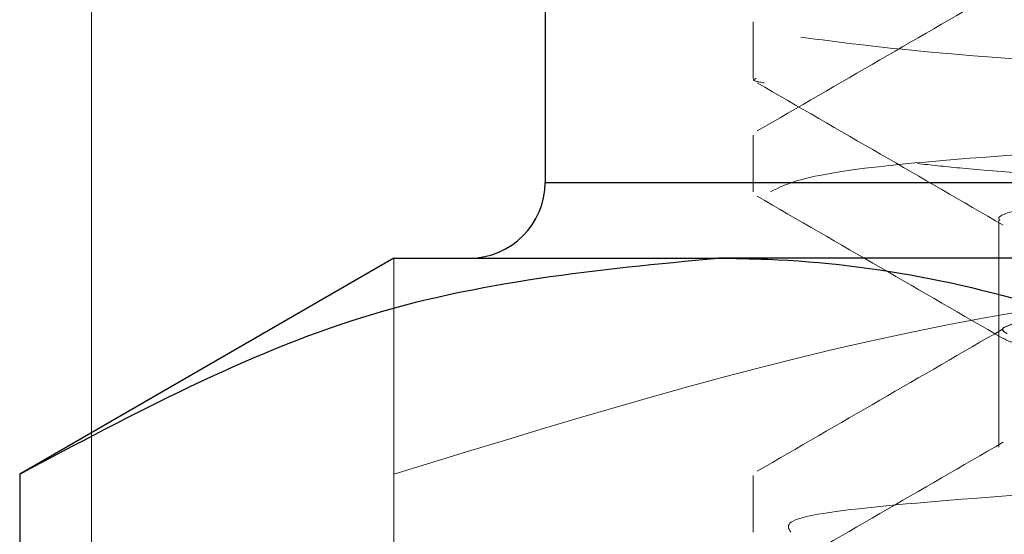
# Model space of a CAD drawing. Units: millimetres. Extents: x 0 to 42, y 0 to 29.8.
# Drawn here: x 15.8 to 15.8, y 8.1 to 8.1 of the extents above; entities that cross this region are included whole.
import ezdxf

# ---------------------------------------------------------------- set-up
doc = ezdxf.new("R2010")
doc.units = ezdxf.units.MM
doc.linetypes.add('HIDDEN', pattern=[0.1905, 0.127, -0.0635])
doc.linetypes.add('PHANTOM', pattern=[1.27, 0.635, -0.127, 0.127, -0.127, 0.127, -0.127])

msp = doc.modelspace()

# ---------------------------------------------------------------- linework, layer by layer
at = {"color": 7, "linetype": 'Continuous', "lineweight": 25}
for p, q in [((15.83204236902331, 8.156839084344773), (15.83204236902331, 8.147839084344774)), ((15.83004236902331, 8.146839084344773), (15.82509195179517, 8.143980959625507)), ((15.83004236902331, 8.146839084344773), (15.83432955610221, 8.146839084344773)), ((15.86204236902331, 8.146839084344773), (15.83432955610221, 8.146839084344773)), ((15.82509195179517, 8.143980959625507), (15.82509195179517, 8.117697209064039))]:
    msp.add_line(p, q, dxfattribs=at)
at = {"color": 7, "linetype": 'PHANTOM', "lineweight": 18}
for p, q in [((15.82604236902431, 8.151623694035601), (15.82604236902431, 8.118054474653945)), ((15.83804236902497, 8.147338603406528), (15.83804236902497, 8.14583898101907)), ((15.83804236902497, 8.145838597340266), (15.83804236902497, 8.144339746526564))]:
    msp.add_line(p, q, dxfattribs=at)
at = {"color": 8, "linetype": 'Continuous', "lineweight": 25}
msp.add_line((15.83204236902331, 8.147839084344774), (15.89204236902331, 8.147839084344774), dxfattribs=at)
at = {"color": 7, "linetype": 'HIDDEN', "lineweight": 18}
for p, q in [((15.83204236902432, 8.147839084344774), (15.89186650773895, 8.147839084344774)), ((15.86204236902331, 8.147839084344774), (15.83204236902331, 8.147839084344774)), ((15.83804236902497, 8.147338603406528), (15.83804236902497, 8.14583898101907)), ((15.83804236902497, 8.145838597340266), (15.83804236902497, 8.144339746526564)), ((15.83004236902432, 8.143980959625507), (15.83004236902432, 8.117697209064039))]:
    msp.add_line(p, q, dxfattribs=at)
at = {"color": 7, "linetype": 'Continuous', "lineweight": 25}
msp.add_arc((15.83104236902331, 8.147839084344774), 0.001000000000001222, 270.0000000000008, 0, dxfattribs=at)
at = {"color": 7, "linetype": 'HIDDEN', "lineweight": 18}
msp.add_arc((15.83849287732413, 8.146529707677242), 0.0008483081429064398, 242.8274038780152, 255.2348872653484, dxfattribs=at)
at = {"color": 7, "linetype": 'PHANTOM', "lineweight": 18}
msp.add_arc((15.83849287732413, 8.146529707677242), 0.0008483081429064398, 242.8274038780152, 255.2348872653484, dxfattribs=at)
at = {"color": 7, "linetype": 'HIDDEN', "lineweight": 18}
for points, knots in [([(15.83807775376103, 8.151838646079916), (15.83806571267028, 8.151833362828366), (15.83798435618733, 8.15179766616487), (15.83819046598827, 8.151734081250922), (15.83863425904765, 8.151613538128943), (15.83959229093664, 8.151485932274358), (15.84092081596009, 8.15136047585731), (15.84271494368469, 8.151224730874418), (15.84472437250172, 8.151105258912969), (15.84703221020352, 8.150987034490239), (15.84966702693467, 8.15085653370137), (15.85364041810861, 8.150676593156613), (15.85858289704353, 8.150470652863886), (15.86332947235925, 8.150291423907687), (15.86792556518724, 8.15010830257132), (15.87178837649168, 8.149941806148165), (15.87436181514686, 8.149821687927966), (15.87607956480303, 8.149739573316477), (15.87795571551742, 8.149647743267185), (15.88039177721279, 8.149516603788562), (15.88313938760191, 8.149331580616897), (15.8849625637552, 8.149142975250752), (15.88580559057762, 8.148987186971377), (15.88595083771889, 8.14891521950262), (15.88601247376212, 8.148884679899728)], [0, 0, 0, 0, 0.005461848018288283, 0.03690336319271483, 0.06955628554427078, 0.1253101179453128, 0.1647145772589617, 0.1936909390438466, 0.2632930971917704, 0.2889095348092069, 0.3175833071452235, 0.3955407053325991, 0.4673113137758321, 0.5217494364421734, 0.5870161785720377, 0.6540228174571944, 0.6868303577258429, 0.7057040590453818, 0.737222893825473, 0.7827933956123178, 0.843816469250621, 0.9254401789120609, 0.9683603249220715, 1, 1, 1, 1]), ([(15.88911146621439, 8.150656119985651), (15.88905443835593, 8.150618750110883), (15.88890224097913, 8.15051901645326), (15.88743562653311, 8.150346231744365), (15.88489811250774, 8.15014857809103), (15.88141798343241, 8.149963347285139), (15.877183825408, 8.14977796977002), (15.87231016975671, 8.149580161655717), (15.86702506518978, 8.1493826360483), (15.86157344947149, 8.14919906294389), (15.8561344049369, 8.149012169271847), (15.84921077087993, 8.148748600109656), (15.84309728366652, 8.148495584954224), (15.83871011136372, 8.148246522015235), (15.8355737408361, 8.147997910228726), (15.83523715077432, 8.14782478721213), (15.8350242009261, 8.14771525777471)], [0, 0, 0, 0, 0.03939900595576042, 0.1051490537492344, 0.1709483733950719, 0.23547543828, 0.3000183923720902, 0.3658229240635923, 0.4315668430922029, 0.4959533329022688, 0.5606462743600673, 0.6264963849380266, 0.7557993065953715, 0.8206342117859765, 0.8865209591340805, 1, 1, 1, 1]), ([(15.83810043018267, 8.150402927146997), (15.83755673890337, 8.150088372132625), (15.83647192897132, 8.149460750508457), (15.83538708196545, 8.148833252021298), (15.83484594481977, 8.148520246833998)], [0, 0, 0, 0, 0.5011857499179523, 1, 1, 1, 1]), ([(15.88596495907489, 8.15033900149852), (15.88598441966719, 8.150319501454465), (15.88606422960643, 8.150239529719414), (15.88542352141695, 8.150110081481422), (15.88421136140717, 8.149955946727824), (15.88294676978507, 8.149844193660726), (15.88177332787184, 8.149755398542363), (15.880249724503, 8.149655096787885), (15.87772906811442, 8.149519114025624), (15.87394264164953, 8.149334073620091), (15.87021356791693, 8.149170433980837), (15.86719246067029, 8.149041265331821), (15.86393177974516, 8.148909143126746), (15.85831491925455, 8.148700033298276), (15.85256533647536, 8.148458454003482), (15.84812295654996, 8.148244672313046), (15.84564645310194, 8.14812171416999), (15.84388485084247, 8.148023641705054), (15.84263713493448, 8.147944706898022), (15.84173650256538, 8.14788000672029), (15.84073495672041, 8.147799407551915), (15.83977654797083, 8.147707940067468), (15.83886409614623, 8.147596306817173), (15.83825728191031, 8.147476130288712), (15.83800608681641, 8.147387946098144), (15.83805574840255, 8.147344031946485), (15.83806188742368, 8.147338603406528)], [0, 0, 0, 0, 0.02011010063139907, 0.08247364134715629, 0.1303852702547523, 0.1704040930248212, 0.1924632626963475, 0.2170834921267833, 0.2715928870256579, 0.3364651629242572, 0.4007385235127564, 0.4326822009614316, 0.4609555358598128, 0.5323802107293699, 0.6548628554064236, 0.693424931428508, 0.7396462357379934, 0.7813928723421844, 0.7959532719750043, 0.8204023245647775, 0.8447160254794885, 0.8754367185860604, 0.9102089682247994, 0.9539903751959974, 0.9943124237360369, 1, 1, 1, 1]), ([(15.834794773775, 8.14996408317423), (15.83479481455598, 8.149838334859087), (15.83479489565441, 8.149588267566262), (15.83479481424636, 8.149338335116), (15.834794773775, 8.149214083174233)], [0, 0, 0, 0, 0.5028579056581335, 1, 1, 1, 1]), ([(15.8354269599692, 8.149761497724677), (15.83592931666346, 8.149695435903727), (15.83741809825074, 8.149499655447771), (15.84187513463205, 8.149245432481232), (15.84765484392691, 8.148996526194114), (15.85421451851477, 8.148732096454408), (15.86161092316532, 8.148481297245306), (15.86881986749672, 8.148230429499995), (15.87568427081426, 8.147965864627439), (15.88155743876373, 8.147716796930851), (15.88542863220948, 8.14749550346877), (15.88647867433358, 8.147395891938817), (15.88683773652264, 8.147361829749142)], [0, 0, 0, 0, 0.08091511807410631, 0.239799607126623, 0.3194672639122602, 0.400427400416192, 0.5591141204607811, 0.6389462245548528, 0.7199403549027178, 0.8784492644138772, 0.958435693007739, 1, 1, 1, 1]), ([(15.83483605784124, 8.149214436358216), (15.83481948671437, 8.149209238169949), (15.83475851672697, 8.149190112525941), (15.83486371786451, 8.149170706543199), (15.8349403262227, 8.149156574942424)], [0, 0, 0, 0, 0.2717915415783251, 1, 1, 1, 1]), ([(15.83484592764158, 8.14915793140909), (15.83538984263822, 8.148843421406776), (15.83647480754205, 8.148216058093537), (15.83755949956886, 8.147588300725744), (15.83810041339785, 8.147275250907832)], [0, 0, 0, 0, 0.5013203604259637, 1, 1, 1, 1]), ([(15.83479477377503, 8.148464082585168), (15.83479481457774, 8.148338334269722), (15.83479489571938, 8.148088266976854), (15.83479481426796, 8.147838334526636), (15.83479477377503, 8.147714082585168)], [0, 0, 0, 0, 0.5028579067719975, 1, 1, 1, 1]), ([(15.83696619729317, 8.148090059934129), (15.83714446647127, 8.148070474640251), (15.83850202038924, 8.147921328878095), (15.84254325932073, 8.1477168208144), (15.84842047436258, 8.147464311082416), (15.855094198519, 8.147199659700114), (15.86251633076454, 8.146952171137558), (15.86969127095107, 8.146698144901219), (15.87645211573758, 8.146433516458407), (15.88228193504177, 8.14618735834362), (15.88624640759629, 8.14593199400378), (15.88862205065013, 8.145725033464918), (15.88867924668486, 8.145593040004599), (15.88870906333809, 8.145524230982199)], [0, 0, 0, 0, 0.02237841242718335, 0.170415894612733, 0.2451182538338475, 0.3207831698709331, 0.4686733617573299, 0.5435102832708708, 0.6191862855090827, 0.7669480797857363, 0.841909890161018, 0.9175866298012719, 1, 1, 1, 1]), ([(15.83484592590757, 8.147657932371885), (15.83538984090882, 8.147343422349731), (15.83647480577349, 8.14671605902488), (15.8375594980414, 8.14608830155833), (15.83810041196638, 8.145775251705198)], [0, 0, 0, 0, 0.501320382773882, 1, 1, 1, 1]), ([(15.83004236902432, 8.143980959625507), (15.83264083936419, 8.144779799811436), (15.83788542221768, 8.146392126678329), (15.84330697017621, 8.146689198913995), (15.84604236902432, 8.146839084344773)], [0, 0, 0, 0, 0.4954579634770073, 1, 1, 1, 1]), ([(15.83004236902432, 8.143980959625507), (15.83004236902432, 8.145122073237285), (15.83004236902432, 8.146651878889664), (15.83004236902432, 8.14680115608944), (15.83004236902432, 8.146839084344773)], [0, 0, 0, 0, 0.7459206403130662, 0.9999999999999999, 0.9999999999999999, 0.9999999999999999, 0.9999999999999999]), ([(15.88894323087085, 8.146215471450583), (15.88905840023555, 8.146190130417954), (15.88946159347379, 8.146101414698867), (15.88828748430504, 8.145948264676585), (15.88572287976737, 8.145683442831734), (15.880932109322, 8.145437404249476), (15.87486691775403, 8.145181930937314), (15.86811086087412, 8.144917428511505), (15.86065865732227, 8.144672478040302), (15.8535319687434, 8.144415681941133), (15.846863093284, 8.144151413714257), (15.8411959725631, 8.14390743527578), (15.83742306438881, 8.143649391208182), (15.83515164716071, 8.143433409890324), (15.83524242367374, 8.143292695685886), (15.83529256615321, 8.143214968982445)], [0, 0, 0, 0, 0.02559879117732034, 0.08961809885157099, 0.1543551988399608, 0.2807581504710589, 0.3448842944274957, 0.4096220252270835, 0.5359313897632864, 0.600156010083802, 0.664885518289453, 0.7911176224797737, 0.8554322807301881, 0.9201447196645495, 1, 1, 1, 1]), ([(15.83870359768344, 8.146060525119767), (15.83840980299527, 8.146006727965851), (15.83800126409562, 8.145931919839802), (15.8381199353716, 8.14585936041117), (15.8381532659602, 8.145838981019068)], [0, 0, 0, 0, 0.7191351629233272, 0.9999999999999999, 0.9999999999999999, 0.9999999999999999, 0.9999999999999999]), ([(15.83810042550408, 8.145902924541224), (15.83755666044629, 8.14558832711204), (15.83647184916959, 8.144960705248682), (15.83538700356155, 8.144333207041466), (15.83484594021999, 8.1440202442804)], [0, 0, 0, 0, 0.5012531391100356, 1, 1, 1, 1]), ([(15.88899428435299, 8.14465793100095), (15.88904806578839, 8.144641649574924), (15.88931088949757, 8.144562084112478), (15.88800397638848, 8.14441566208863), (15.88524563077549, 8.144151425679723), (15.88025537144355, 8.14390742907653), (15.87406306131218, 8.143649399216626), (15.86721853830091, 8.143385478511414), (15.85975003372266, 8.143142256336258), (15.85267825196418, 8.142883091055124), (15.84611051048212, 8.1426196262389), (15.84060301420504, 8.14237696176487), (15.8370479397879, 8.142116761920978), (15.83503107397381, 8.141912360272332), (15.83522464793367, 8.141781925990513), (15.83532480964274, 8.141714434884806)], [0, 0, 0, 0, 0.016850969773158, 0.08234875745082235, 0.1483614417419134, 0.2770959288763019, 0.3426855393656235, 0.408680816009909, 0.5373532257355478, 0.603025979787969, 0.6689948409693236, 0.7976219384035961, 0.8633690899212045, 0.929302549402912, 1, 1, 1, 1]), ([(15.83810043018267, 8.144402927146995), (15.83755666503065, 8.144088329709346), (15.83647185357919, 8.143460707836745), (15.83538700809362, 8.142833209603973), (15.83484594481977, 8.142520246833998)], [0, 0, 0, 0, 0.5012531452232865, 1, 1, 1, 1]), ([(15.834794773775, 8.143964083174232), (15.8347948192208, 8.143838291921316), (15.83479490956918, 8.143588213055002), (15.83479481885792, 8.14333829223808), (15.834794773775, 8.14321408317423)], [0, 0, 0, 0, 0.503006330654706, 1, 1, 1, 1])]:
    msp.add_open_spline(points, degree=3, knots=knots, dxfattribs=at)
at = {"color": 7, "linetype": 'PHANTOM', "lineweight": 18}
for points, knots in [([(15.83807775376103, 8.151838646079916), (15.83806571267028, 8.151833362828366), (15.83798435618733, 8.15179766616487), (15.83819046598827, 8.151734081250922), (15.83863425904765, 8.151613538128943), (15.83959229093664, 8.151485932274358), (15.84092081596009, 8.15136047585731), (15.84271494368469, 8.151224730874418), (15.84472437250172, 8.151105258912969), (15.84703221020352, 8.150987034490239), (15.84966702693467, 8.15085653370137), (15.85364041810861, 8.150676593156613), (15.85858289704353, 8.150470652863886), (15.86332947235925, 8.150291423907687), (15.86792556518724, 8.15010830257132), (15.87178837649168, 8.149941806148165), (15.87436181514686, 8.149821687927966), (15.87607956480303, 8.149739573316477), (15.87795571551742, 8.149647743267185), (15.88039177721279, 8.149516603788562), (15.88313938760191, 8.149331580616897), (15.8849625637552, 8.149142975250752), (15.88580559057762, 8.148987186971377), (15.88595083771889, 8.14891521950262), (15.88601247376212, 8.148884679899728)], [0, 0, 0, 0, 0.005461848018288283, 0.03690336319271483, 0.06955628554427078, 0.1253101179453128, 0.1647145772589617, 0.1936909390438466, 0.2632930971917704, 0.2889095348092069, 0.3175833071452235, 0.3955407053325991, 0.4673113137758321, 0.5217494364421734, 0.5870161785720377, 0.6540228174571944, 0.6868303577258429, 0.7057040590453818, 0.737222893825473, 0.7827933956123178, 0.843816469250621, 0.9254401789120609, 0.9683603249220715, 1, 1, 1, 1]), ([(15.88911146621439, 8.150656119985651), (15.88905443835593, 8.150618750110883), (15.88890224097913, 8.15051901645326), (15.88743562653311, 8.150346231744365), (15.88489811250774, 8.15014857809103), (15.88141798343241, 8.149963347285139), (15.877183825408, 8.14977796977002), (15.87231016975671, 8.149580161655717), (15.86702506518978, 8.1493826360483), (15.86157344947149, 8.14919906294389), (15.8561344049369, 8.149012169271847), (15.84921077087993, 8.148748600109656), (15.84309728366652, 8.148495584954224), (15.83871011136372, 8.148246522015235), (15.8355737408361, 8.147997910228726), (15.83523715077432, 8.14782478721213), (15.8350242009261, 8.14771525777471)], [0, 0, 0, 0, 0.03939900595576042, 0.1051490537492344, 0.1709483733950719, 0.23547543828, 0.3000183923720902, 0.3658229240635923, 0.4315668430922029, 0.4959533329022688, 0.5606462743600673, 0.6264963849380266, 0.7557993065953715, 0.8206342117859765, 0.8865209591340805, 1, 1, 1, 1]), ([(15.83810043018267, 8.150402927146997), (15.83755673890337, 8.150088372132625), (15.83647192897132, 8.149460750508457), (15.83538708196545, 8.148833252021298), (15.83484594481977, 8.148520246833998)], [0, 0, 0, 0, 0.5011857499179523, 1, 1, 1, 1]), ([(15.88596495907489, 8.15033900149852), (15.88598441966719, 8.150319501454465), (15.88606422960643, 8.150239529719414), (15.88542352141695, 8.150110081481422), (15.88421136140717, 8.149955946727824), (15.88294676978507, 8.149844193660726), (15.88177332787184, 8.149755398542363), (15.880249724503, 8.149655096787885), (15.87772906811442, 8.149519114025624), (15.87394264164953, 8.149334073620091), (15.87021356791693, 8.149170433980837), (15.86719246067029, 8.149041265331821), (15.86393177974516, 8.148909143126746), (15.85831491925455, 8.148700033298276), (15.85256533647536, 8.148458454003482), (15.84812295654996, 8.148244672313046), (15.84564645310194, 8.14812171416999), (15.84388485084247, 8.148023641705054), (15.84263713493448, 8.147944706898022), (15.84173650256538, 8.14788000672029), (15.84073495672041, 8.147799407551915), (15.83977654797083, 8.147707940067468), (15.83886409614623, 8.147596306817173), (15.83825728191031, 8.147476130288712), (15.83800608681641, 8.147387946098144), (15.83805574840255, 8.147344031946485), (15.83806188742368, 8.147338603406528)], [0, 0, 0, 0, 0.02011010063139907, 0.08247364134715629, 0.1303852702547523, 0.1704040930248212, 0.1924632626963475, 0.2170834921267833, 0.2715928870256579, 0.3364651629242572, 0.4007385235127564, 0.4326822009614316, 0.4609555358598128, 0.5323802107293699, 0.6548628554064236, 0.693424931428508, 0.7396462357379934, 0.7813928723421844, 0.7959532719750043, 0.8204023245647775, 0.8447160254794885, 0.8754367185860604, 0.9102089682247994, 0.9539903751959974, 0.9943124237360369, 1, 1, 1, 1]), ([(15.834794773775, 8.14996408317423), (15.83479481455598, 8.149838334859087), (15.83479489565441, 8.149588267566262), (15.83479481424636, 8.149338335116), (15.834794773775, 8.149214083174233)], [0, 0, 0, 0, 0.5028579056581335, 1, 1, 1, 1]), ([(15.8354269599692, 8.149761497724677), (15.83592931666346, 8.149695435903727), (15.83741809825074, 8.149499655447771), (15.84187513463205, 8.149245432481232), (15.84765484392691, 8.148996526194114), (15.85421451851477, 8.148732096454408), (15.86161092316532, 8.148481297245306), (15.86881986749672, 8.148230429499995), (15.87568427081426, 8.147965864627439), (15.88155743876373, 8.147716796930851), (15.88542863220948, 8.14749550346877), (15.88647867433358, 8.147395891938817), (15.88683773652264, 8.147361829749142)], [0, 0, 0, 0, 0.08091511807410631, 0.239799607126623, 0.3194672639122602, 0.400427400416192, 0.5591141204607811, 0.6389462245548528, 0.7199403549027178, 0.8784492644138772, 0.958435693007739, 1, 1, 1, 1]), ([(15.83483605784124, 8.149214436358216), (15.83481948671437, 8.149209238169949), (15.83475851672697, 8.149190112525941), (15.83486371786451, 8.149170706543199), (15.8349403262227, 8.149156574942424)], [0, 0, 0, 0, 0.2717915415783251, 1, 1, 1, 1]), ([(15.83484592764158, 8.14915793140909), (15.83538984263822, 8.148843421406776), (15.83647480754205, 8.148216058093537), (15.83755949956886, 8.147588300725744), (15.83810041339785, 8.147275250907832)], [0, 0, 0, 0, 0.5013203604259637, 1, 1, 1, 1]), ([(15.88599360490306, 8.148838641487753), (15.88599897041082, 8.148813593770372), (15.88600939017371, 8.1487649513515), (15.8857220436789, 8.148680962258897), (15.88514389530785, 8.148568907527737), (15.88407655856001, 8.14844302157665), (15.88266784141278, 8.148320857434799), (15.88119735942814, 8.148215348457544), (15.87950801715138, 8.148112954190479), (15.87768553294137, 8.148019529935706), (15.87557116136765, 8.147913882503598), (15.87274363494481, 8.147780013572726), (15.86904767364869, 8.147619639067633), (15.86435920672416, 8.147424763103206), (15.85952742768129, 8.147245608118276), (15.85458092357158, 8.147041815599579), (15.85017583550452, 8.146847061031444), (15.8462235207993, 8.146651801306987), (15.84298401316656, 8.14647692007631), (15.84028860532946, 8.146272943962906), (15.83871632516824, 8.146079379217444), (15.83800814693357, 8.145932001084667), (15.83812144462309, 8.145859378226342), (15.8381532659602, 8.145838981019068)], [0, 0, 0, 0, 0.02594363348188545, 0.05038227905795117, 0.0869840562331094, 0.1354254077119068, 0.1737320551376177, 0.2070980664043993, 0.2393176404263205, 0.2779557200345087, 0.3068904437296093, 0.345223404532478, 0.4095995639082424, 0.464642682491854, 0.5349112163436482, 0.60043703479516, 0.664857361524883, 0.725493232083576, 0.7917507834413283, 0.8512779019883057, 0.9251293678969306, 0.978971472112544, 1, 1, 1, 1]), ([(15.83479477377503, 8.148464082585168), (15.83479481457774, 8.148338334269722), (15.83479489571938, 8.148088266976854), (15.83479481426796, 8.147838334526636), (15.83479477377503, 8.147714082585168)], [0, 0, 0, 0, 0.5028579067719975, 1, 1, 1, 1]), ([(15.83696619729317, 8.148090059934129), (15.83714446647127, 8.148070474640251), (15.83850202038924, 8.147921328878095), (15.84254325932073, 8.1477168208144), (15.84842047436258, 8.147464311082416), (15.855094198519, 8.147199659700114), (15.86251633076454, 8.146952171137558), (15.86969127095107, 8.146698144901219), (15.87645211573758, 8.146433516458407), (15.88228193504177, 8.14618735834362), (15.88624640759629, 8.14593199400378), (15.88862205065013, 8.145725033464918), (15.88867924668486, 8.145593040004599), (15.88870906333809, 8.145524230982199)], [0, 0, 0, 0, 0.02237841242718335, 0.170415894612733, 0.2451182538338475, 0.3207831698709331, 0.4686733617573299, 0.5435102832708708, 0.6191862855090827, 0.7669480797857363, 0.841909890161018, 0.9175866298012719, 1, 1, 1, 1]), ([(15.83484592590757, 8.147657932371885), (15.83538984090882, 8.147343422349731), (15.83647480577349, 8.14671605902488), (15.8375594980414, 8.14608830155833), (15.83810041196638, 8.145775251705198)], [0, 0, 0, 0, 0.501320382773882, 1, 1, 1, 1]), ([(15.88894323087085, 8.146215471450583), (15.88905840023555, 8.146190130417954), (15.88946159347379, 8.146101414698867), (15.88828748430504, 8.145948264676585), (15.88572287976737, 8.145683442831734), (15.880932109322, 8.145437404249476), (15.87486691775403, 8.145181930937314), (15.86811086087412, 8.144917428511505), (15.86065865732227, 8.144672478040302), (15.8535319687434, 8.144415681941133), (15.846863093284, 8.144151413714257), (15.8411959725631, 8.14390743527578), (15.83742306438881, 8.143649391208182), (15.83515164716071, 8.143433409890324), (15.83524242367374, 8.143292695685886), (15.83529256615321, 8.143214968982445)], [0, 0, 0, 0, 0.02559879117732034, 0.08961809885157099, 0.1543551988399608, 0.2807581504710589, 0.3448842944274957, 0.4096220252270835, 0.5359313897632864, 0.600156010083802, 0.664885518289453, 0.7911176224797737, 0.8554322807301881, 0.9201447196645495, 1, 1, 1, 1]), ([(15.83810042550408, 8.145902924541224), (15.83755666044629, 8.14558832711204), (15.83647184916959, 8.144960705248682), (15.83538700356155, 8.144333207041466), (15.83484594021999, 8.1440202442804)], [0, 0, 0, 0, 0.5012531391100356, 1, 1, 1, 1]), ([(15.88899428435299, 8.14465793100095), (15.88904806578839, 8.144641649574924), (15.88931088949757, 8.144562084112478), (15.88800397638848, 8.14441566208863), (15.88524563077549, 8.144151425679723), (15.88025537144355, 8.14390742907653), (15.87406306131218, 8.143649399216626), (15.86721853830091, 8.143385478511414), (15.85975003372266, 8.143142256336258), (15.85267825196418, 8.142883091055124), (15.84611051048212, 8.1426196262389), (15.84060301420504, 8.14237696176487), (15.8370479397879, 8.142116761920978), (15.83503107397381, 8.141912360272332), (15.83522464793367, 8.141781925990513), (15.83532480964274, 8.141714434884806)], [0, 0, 0, 0, 0.016850969773158, 0.08234875745082235, 0.1483614417419134, 0.2770959288763019, 0.3426855393656235, 0.408680816009909, 0.5373532257355478, 0.603025979787969, 0.6689948409693236, 0.7976219384035961, 0.8633690899212045, 0.929302549402912, 1, 1, 1, 1]), ([(15.83810043018267, 8.144402927146995), (15.83755666503065, 8.144088329709346), (15.83647185357919, 8.143460707836745), (15.83538700809362, 8.142833209603973), (15.83484594481977, 8.142520246833998)], [0, 0, 0, 0, 0.5012531452232865, 1, 1, 1, 1]), ([(15.834794773775, 8.143964083174232), (15.8347948192208, 8.143838291921316), (15.83479490956918, 8.143588213055002), (15.83479481885792, 8.14333829223808), (15.834794773775, 8.14321408317423)], [0, 0, 0, 0, 0.503006330654706, 1, 1, 1, 1])]:
    msp.add_open_spline(points, degree=3, knots=knots, dxfattribs=at)
at = {"color": 7, "linetype": 'Continuous', "lineweight": 25}
for points, knots in [([(15.82509195179517, 8.143980959625507), (15.82659217934538, 8.144779799811436), (15.82962014066763, 8.146392126678327), (15.83275027284092, 8.146689198913995), (15.83432955610221, 8.146839084344773)], [0, 0, 0, 0, 0.4954579634770062, 1, 1, 1, 1]), ([(15.83432955610221, 8.146839084344773), (15.83454850378555, 8.146835672108587), (15.836206665552, 8.146809830138055), (15.83933305967037, 8.146185611887692), (15.8421471976808, 8.144720319464714), (15.84356716040924, 8.143980959625507)], [0, 0, 0, 0, 0.07008576777473019, 0.5307822340229842, 1, 1, 1, 1])]:
    msp.add_open_spline(points, degree=3, knots=knots, dxfattribs=at)

doc.saveas('drawing.dxf')
